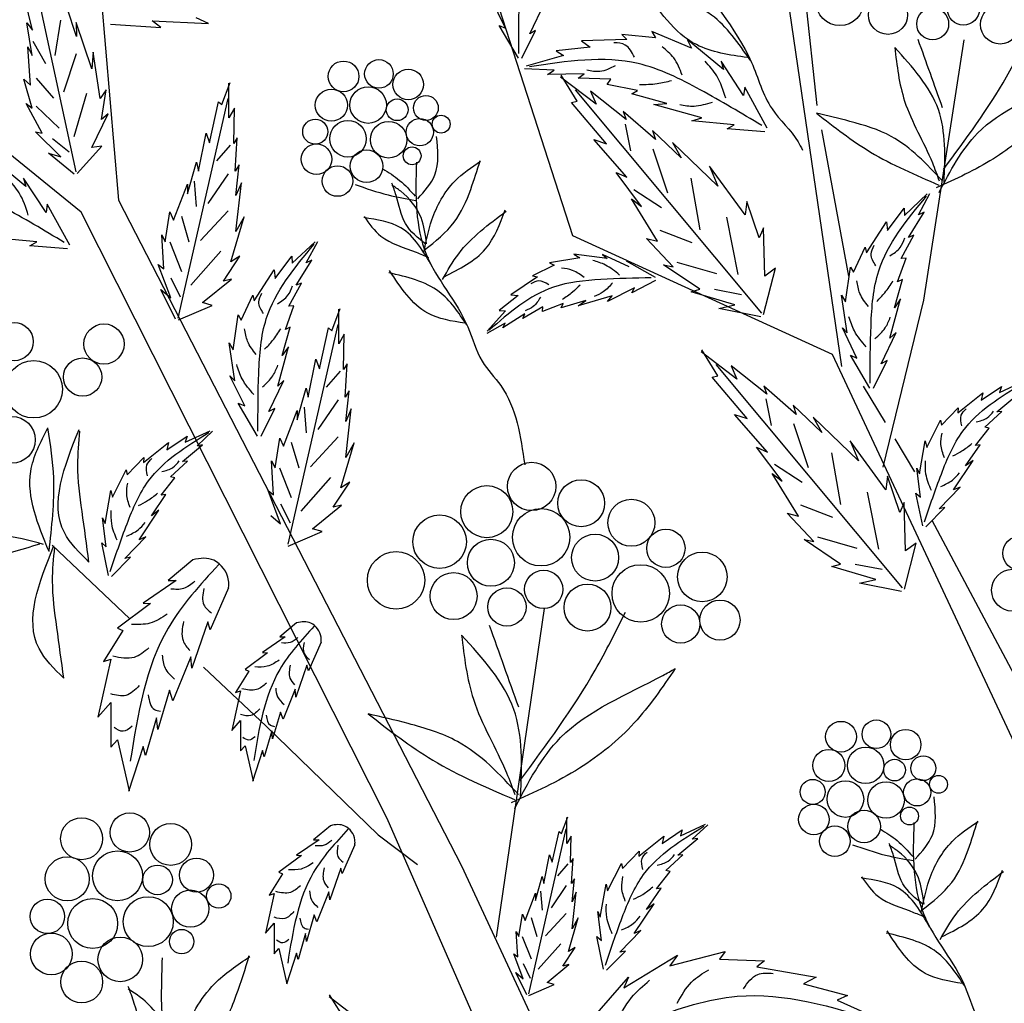
# Model space of a CAD drawing. Units: millimetres. Extents: x 48 to 135.8, y 50 to 144.8.
# Drawn here: x 108.7 to 119.8, y 109 to 120.1 of the extents above; entities that cross this region are included whole.
import ezdxf

# ---------------------------------------------------------------- set-up
doc = ezdxf.new("R2010")
doc.units = ezdxf.units.MM
doc.layers.add('Z_Pflanzebene', color=7, linetype='Continuous')
doc.layers.add('Z_Pflanzen', color=7, linetype='Continuous')

# ---------------------------------------------------------------- blocks, each defined once
blk = doc.blocks.new('Z_Gehölz_')
at = {"layer": 'Z_Pflanzebene', "lineweight": 30}
for p, q in [((-3.481, 27.023), (-5.505, 40.863)), ((-12.52, 38.746), (-11.679, 28.909)), ((-6.529, 28.505), (-8.913, 35.89)), ((-12.1, 28.774), (-16.993, 32.74)), ((-3.76, 29.983), (-3.954, 31.781)), ((-2.096, 30.724), (-2.553, 27.775)), ((-3.4, 28.046), (-3.705, 29.706)), ((-11.679, 28.909), (-7.79, 21.364)), ((-8.631, 21.902), (-12.1, 28.774)), ((-3.586, 27.158), (-6.529, 28.505)), ((-2.553, 27.775), (-3.014, 25.882)), ((-0.834, 21.278), (-3.586, 27.158)), ((-2.985, 26.387), (-3.234, 26.801)), ((-2.654, 25.829), (-2.875, 26.205)), ((-1.526, 23.531), (-2.455, 25.277)), ((-12.43, 24.997), (-11.548, 24.164)), ((-6.852, 24.281), (-7.398, 20.557)), ((-10.714, 23.617), (-10.005, 22.946)), ((-10.005, 22.946), (-8.736, 21.716)), ((-5.025, 13.656), (-8.631, 21.902)), ((-8.736, 21.716), (-8.288, 21.38)), ((-7.79, 21.364), (-5.42, 16.274))]:
    blk.add_line(p, q, dxfattribs=at)
at = {"layer": 'Z_Pflanzebene', "color": 74, "lineweight": 30, "true_color": 0x44a009}
for p, q in [((-12.157, 29.228), (-12.696, 31.724)), ((-12.653, 30.835), (-12.757, 31.262)), ((-7.291, 30.857), (-7.457, 31.2)), ((-7.016, 30.793), (-6.847, 31.147)), ((-12.153, 30.765), (-12.263, 31.094)), ((-12.717, 30.917), (-12.653, 30.835)), ((-12.657, 30.547), (-12.717, 30.917)), ((-12.335, 30.95), (-12.4, 30.548)), ((-12.156, 30.92), (-12.153, 30.765)), ((-11.98, 30.395), (-12.156, 30.92)), ((-11.296, 30.942), (-10.657, 30.91)), ((-11.199, 30.867), (-11.296, 30.942)), ((-10.657, 30.91), (-10.798, 30.975)), ((-11.769, 30.903), (-11.199, 30.867)), ((-7.364, 30.888), (-7.291, 30.857)), ((-7.145, 30.516), (-7.364, 30.888)), ((-7.105, 30.516), (-6.95, 30.83)), ((-6.95, 30.83), (-7.016, 30.793)), ((-5.182, 30.631), (-5.632, 30.82)), ((-5.632, 30.82), (-5.593, 30.748)), ((-12.649, 30.711), (-12.505, 30.459)), ((-5.917, 30.73), (-6.429, 30.714)), ((-6.429, 30.714), (-6.333, 30.642)), ((-5.974, 30.787), (-5.917, 30.73)), ((-5.593, 30.748), (-5.974, 30.787)), ((-4.822, 30.39), (-5.233, 30.729)), ((-5.233, 30.729), (-5.182, 30.631)), ((-12.704, 30.647), (-12.657, 30.547)), ((-12.674, 30.211), (-12.704, 30.647)), ((-11.965, 30.585), (-11.98, 30.395)), ((-11.884, 30.059), (-11.965, 30.585)), ((-6.333, 30.642), (-6.718, 30.599)), ((-6.718, 30.599), (-6.635, 30.546)), ((-12.157, 30.568), (-12.299, 30.131)), ((-6.635, 30.546), (-7.056, 30.426)), ((-4.593, 30.093), (-4.849, 30.484)), ((-4.849, 30.484), (-4.822, 30.39)), ((-6.741, 30.381), (-7.076, 30.396)), ((-6.814, 30.334), (-6.741, 30.381)), ((-12.656, 29.95), (-12.749, 30.279)), ((-12.749, 30.279), (-12.674, 30.211)), ((-12.612, 30.29), (-12.414, 30.064)), ((-10.505, 29.991), (-10.411, 30.242)), ((-6.401, 30.339), (-6.814, 30.334)), ((-6.265, 29.995), (-6.667, 30.302)), ((-6.479, 30.031), (-6.662, 30.324)), ((-6.466, 30.291), (-6.401, 30.339)), ((-6.097, 30.279), (-6.466, 30.291)), ((-6.139, 30.219), (-6.097, 30.279)), ((-11.818, 30.159), (-11.884, 30.059)), ((-11.87, 29.824), (-11.818, 30.159)), ((-10.426, 29.842), (-10.426, 30.234)), ((-4.388, 27.627), (-6.498, 30.159)), ((-6.328, 30.145), (-6.265, 29.995)), ((-5.924, 29.824), (-6.328, 30.145)), ((-5.795, 30.153), (-6.139, 30.219)), ((-5.858, 30.112), (-5.795, 30.153)), ((-4.579, 30.19), (-4.593, 30.093)), ((-4.325, 29.725), (-4.579, 30.19)), ((-12.041, 30.118), (-12.183, 29.627)), ((-11.001, 27.572), (-10.435, 30.062)), ((-10.646, 29.559), (-10.544, 30.022)), ((-10.544, 30.022), (-10.505, 29.991)), ((-6.542, 30.015), (-6.479, 30.031)), ((-5.462, 30.005), (-5.858, 30.112)), ((-12.725, 30.005), (-12.656, 29.95)), ((-12.541, 29.667), (-12.725, 30.005)), ((-12.61, 29.972), (-12.348, 29.723)), ((-10.363, 29.952), (-10.426, 29.842)), ((-10.371, 29.552), (-10.363, 29.952)), ((-6.147, 29.548), (-6.542, 30.015)), ((-5.958, 29.913), (-5.924, 29.824)), ((-5.59, 29.594), (-5.958, 29.913)), ((-5.612, 29.994), (-5.462, 30.005)), ((-5.066, 29.841), (-5.612, 29.994)), ((-11.981, 29.504), (-11.794, 29.885)), ((-11.794, 29.885), (-11.87, 29.824)), ((-5.178, 29.808), (-5.066, 29.841)), ((-4.699, 29.763), (-5.178, 29.808)), ((-12.618, 29.683), (-12.541, 29.667)), ((-12.331, 29.401), (-12.618, 29.683)), ((-5.936, 29.769), (-5.874, 29.467)), ((-5.302, 29.387), (-5.626, 29.698)), ((-5.626, 29.698), (-5.59, 29.594)), ((-4.779, 29.717), (-4.699, 29.763)), ((-4.351, 29.682), (-4.779, 29.717)), ((-12.426, 29.607), (-12.237, 29.456)), ((-10.772, 29.238), (-10.685, 29.669)), ((-10.685, 29.669), (-10.646, 29.559)), ((-10.332, 29.614), (-10.371, 29.552)), ((-10.356, 29.238), (-10.332, 29.614)), ((-6.291, 29.594), (-6.147, 29.548)), ((-5.916, 29.168), (-6.291, 29.594)), ((-12.147, 29.21), (-11.868, 29.522)), ((-11.868, 29.522), (-11.981, 29.504)), ((-10.411, 29.533), (-10.568, 29.353)), ((-5.622, 29.489), (-5.456, 28.991)), ((-5.398, 29.562), (-5.302, 29.387)), ((-4.884, 29.067), (-5.398, 29.562)), ((-12.726, 29.063), (-13.138, 29.403)), ((-12.47, 29.44), (-12.331, 29.401)), ((-12.178, 29.204), (-12.47, 29.44)), ((-10.897, 28.979), (-10.795, 29.34)), ((-10.795, 29.34), (-10.772, 29.238)), ((-10.309, 29.308), (-10.356, 29.238)), ((-10.348, 28.963), (-10.309, 29.308)), ((-4.574, 28.741), (-4.979, 29.293)), ((-4.979, 29.293), (-4.884, 29.067)), ((-12.498, 28.767), (-12.754, 29.158)), ((-12.754, 29.158), (-12.726, 29.063)), ((-10.435, 29.208), (-10.664, 28.871)), ((-6.039, 29.223), (-5.916, 29.168)), ((-5.749, 28.836), (-6.039, 29.223)), ((-5.19, 29.159), (-5.09, 28.574)), ((-11.054, 28.681), (-10.897, 29.089)), ((-10.897, 29.089), (-10.897, 28.979)), ((-10.82, 29.124), (-10.796, 28.835)), ((-10.285, 29.105), (-10.348, 28.963)), ((-10.348, 28.555), (-10.285, 29.105)), ((-5.837, 29.028), (-5.522, 28.827)), ((-5.862, 28.922), (-5.749, 28.836)), ((-5.567, 28.442), (-5.862, 28.922)), ((-2.771, 28.736), (-2.511, 28.98)), ((-2.61, 28.741), (-2.481, 28.982)), ((-12.484, 28.863), (-12.498, 28.767)), ((-12.23, 28.399), (-12.484, 28.863)), ((-4.558, 28.895), (-4.574, 28.741)), ((-4.416, 28.48), (-4.558, 28.895)), ((-2.964, 28.565), (-2.773, 28.816)), ((-2.773, 28.816), (-2.771, 28.736)), ((-11.148, 28.438), (-11.094, 28.775)), ((-11.094, 28.775), (-11.054, 28.681)), ((-10.965, 28.727), (-10.881, 28.438)), ((-10.435, 28.787), (-10.748, 28.45)), ((-10.403, 28.21), (-10.254, 28.72)), ((-10.254, 28.72), (-10.348, 28.555)), ((-4.787, 28.715), (-4.657, 28.067)), ((-2.724, 28.486), (-2.547, 28.772)), ((-2.547, 28.772), (-2.61, 28.741)), ((-5.544, 28.569), (-5.181, 28.429)), ((-4.366, 28.595), (-4.416, 28.48)), ((-4.351, 28.048), (-4.366, 28.595)), ((-3.199, 28.311), (-2.974, 28.662)), ((-2.974, 28.662), (-2.964, 28.565)), ((-12.603, 28.436), (-13.083, 28.481)), ((-11.188, 28.516), (-11.148, 28.438)), ((-11.164, 28.132), (-11.188, 28.516)), ((-5.391, 28.154), (-5.694, 28.475)), ((-5.694, 28.475), (-5.567, 28.442)), ((-2.809, 28.248), (-2.663, 28.511)), ((-2.663, 28.511), (-2.724, 28.486)), ((-12.684, 28.391), (-12.603, 28.436)), ((-12.256, 28.356), (-12.684, 28.391)), ((-11.097, 28.438), (-10.965, 28.101)), ((-9.71, 28.193), (-9.45, 28.437)), ((-9.55, 28.198), (-9.42, 28.44)), ((-3.348, 28.092), (-3.216, 28.375)), ((-3.216, 28.375), (-3.199, 28.311)), ((-10.519, 28.33), (-10.857, 27.945)), ((-10.489, 27.991), (-10.301, 28.273)), ((-10.301, 28.273), (-10.403, 28.21)), ((-9.903, 28.022), (-9.712, 28.274)), ((-9.712, 28.274), (-9.71, 28.193)), ((-6.449, 28.256), (-6.792, 28.2)), ((-6.141, 28.247), (-6.517, 28.296)), ((-6.517, 28.296), (-6.449, 28.256)), ((-5.891, 28.154), (-6.193, 28.293)), ((-6.193, 28.293), (-6.141, 28.247)), ((-2.847, 27.984), (-2.749, 28.252)), ((-2.749, 28.252), (-2.809, 28.248)), ((-11.086, 27.802), (-11.227, 28.179)), ((-11.227, 28.179), (-11.164, 28.132)), ((-9.663, 27.944), (-9.486, 28.23)), ((-9.486, 28.23), (-9.55, 28.198)), ((-6.741, 28.172), (-6.986, 28.051)), ((-6.792, 28.2), (-6.741, 28.172)), ((-5.591, 28.033), (-5.919, 28.218)), ((-5.502, 28.176), (-5.391, 28.154)), ((-5.09, 27.899), (-5.502, 28.176)), ((-5.351, 28.207), (-4.902, 28.079)), ((-4.366, 27.613), (-4.233, 28.136)), ((-4.233, 28.136), (-4.351, 28.048)), ((-3.438, 27.756), (-3.382, 28.149)), ((-3.382, 28.149), (-3.348, 28.092)), ((-11.085, 28.029), (-10.977, 27.812)), ((-10.725, 27.748), (-10.395, 28.014)), ((-10.395, 28.014), (-10.489, 27.991)), ((-10.139, 27.768), (-9.913, 28.12)), ((-9.913, 28.12), (-9.903, 28.022)), ((-6.929, 28.038), (-7.232, 27.834)), ((-6.986, 28.051), (-6.929, 28.038)), ((-2.883, 27.69), (-2.792, 28.011)), ((-2.792, 28.011), (-2.847, 27.984)), ((-9.748, 27.706), (-9.602, 27.969)), ((-9.602, 27.969), (-9.663, 27.944)), ((-5.83, 27.915), (-6.136, 27.761)), ((-5.59, 27.998), (-5.861, 27.857)), ((-5.861, 27.857), (-5.83, 27.915)), ((-5.187, 27.871), (-5.09, 27.899)), ((-4.922, 27.899), (-4.615, 27.84)), ((-11.196, 27.897), (-11.086, 27.802)), ((-11.031, 27.559), (-11.196, 27.897)), ((-10.287, 27.549), (-10.155, 27.832)), ((-10.155, 27.832), (-10.139, 27.768)), ((-7.147, 27.828), (-7.363, 27.657)), ((-7.232, 27.834), (-7.147, 27.828)), ((-6.081, 27.823), (-6.468, 27.71)), ((-6.136, 27.761), (-6.081, 27.823)), ((-4.691, 27.721), (-5.187, 27.871)), ((-3.42, 27.403), (-3.485, 27.833)), ((-3.485, 27.833), (-3.438, 27.756)), ((-2.934, 27.344), (-2.813, 27.79)), ((-2.813, 27.79), (-2.883, 27.69)), ((-10.999, 27.551), (-10.615, 27.716)), ((-10.615, 27.716), (-10.725, 27.748)), ((-9.786, 27.441), (-9.689, 27.71)), ((-9.689, 27.71), (-9.748, 27.706)), ((-9.259, 27.428), (-9.165, 27.679)), ((-6.868, 27.698), (-7.095, 27.566)), ((-6.638, 27.736), (-6.871, 27.646)), ((-6.871, 27.646), (-6.868, 27.698)), ((-6.382, 27.773), (-6.661, 27.688)), ((-6.661, 27.688), (-6.638, 27.736)), ((-6.468, 27.71), (-6.382, 27.773)), ((-4.873, 27.682), (-4.691, 27.721)), ((-4.398, 27.587), (-4.873, 27.682)), ((-10.377, 27.213), (-10.321, 27.607)), ((-10.321, 27.607), (-10.287, 27.549)), ((-9.181, 27.279), (-9.181, 27.672)), ((-7.293, 27.656), (-7.501, 27.425)), ((-7.363, 27.657), (-7.293, 27.656)), ((-7.074, 27.619), (-7.321, 27.46)), ((-7.095, 27.566), (-7.074, 27.619)), ((-9.823, 27.147), (-9.732, 27.469)), ((-9.732, 27.469), (-9.786, 27.441)), ((-9.755, 25.009), (-9.189, 27.5)), ((-9.4, 26.997), (-9.298, 27.46)), ((-9.298, 27.46), (-9.259, 27.428)), ((-7.295, 27.516), (-7.503, 27.399)), ((-7.321, 27.46), (-7.295, 27.516)), ((-3.308, 27.119), (-3.474, 27.462)), ((-3.474, 27.462), (-3.42, 27.403)), ((-9.118, 27.389), (-9.181, 27.279)), ((-9.126, 26.989), (-9.118, 27.389)), ((-3.033, 27.055), (-2.864, 27.409)), ((-2.864, 27.409), (-2.934, 27.344)), ((-10.359, 26.86), (-10.424, 27.29)), ((-10.424, 27.29), (-10.377, 27.213)), ((-9.873, 26.802), (-9.752, 27.247)), ((-9.752, 27.247), (-9.823, 27.147)), ((-4.671, 26.881), (-5.073, 27.189)), ((-4.885, 26.918), (-5.068, 27.211)), ((-3.382, 27.15), (-3.308, 27.119)), ((-3.163, 26.778), (-3.382, 27.15)), ((-9.526, 26.675), (-9.44, 27.107)), ((-9.44, 27.107), (-9.4, 26.997)), ((-9.086, 27.052), (-9.126, 26.989)), ((-9.11, 26.675), (-9.086, 27.052)), ((-2.794, 24.514), (-4.904, 27.045)), ((-4.734, 27.032), (-4.671, 26.881)), ((-4.33, 26.71), (-4.734, 27.032)), ((-3.122, 26.778), (-2.967, 27.092)), ((-2.967, 27.092), (-3.033, 27.055)), ((-10.247, 26.576), (-10.414, 26.919)), ((-10.414, 26.919), (-10.359, 26.86)), ((-9.165, 26.971), (-9.322, 26.79)), ((-4.948, 26.902), (-4.885, 26.918)), ((-4.553, 26.435), (-4.948, 26.902)), ((-9.972, 26.512), (-9.803, 26.866)), ((-9.803, 26.866), (-9.873, 26.802)), ((-4.364, 26.8), (-4.33, 26.71)), ((-3.996, 26.481), (-4.364, 26.8)), ((-1.899, 26.642), (-1.671, 26.797)), ((-1.692, 26.73), (-1.408, 26.86)), ((-1.671, 26.797), (-1.692, 26.73)), ((-9.652, 26.417), (-9.55, 26.777)), ((-9.55, 26.777), (-9.526, 26.675)), ((-9.063, 26.746), (-9.11, 26.675)), ((-9.102, 26.401), (-9.063, 26.746)), ((-2.165, 26.498), (-1.88, 26.726)), ((-1.88, 26.726), (-1.899, 26.642)), ((-1.722, 26.51), (-1.496, 26.698)), ((-10.321, 26.607), (-10.247, 26.576)), ((-10.102, 26.235), (-10.321, 26.607)), ((-9.575, 26.561), (-9.551, 26.273)), ((-9.189, 26.646), (-9.418, 26.309)), ((-4.342, 26.655), (-4.28, 26.353)), ((-4.031, 26.584), (-3.996, 26.481)), ((-3.708, 26.274), (-4.031, 26.584)), ((-10.062, 26.235), (-9.906, 26.549)), ((-9.906, 26.549), (-9.972, 26.512)), ((-9.809, 26.119), (-9.652, 26.526)), ((-9.652, 26.526), (-9.652, 26.417)), ((-9.039, 26.542), (-9.102, 26.401)), ((-9.102, 25.993), (-9.039, 26.542)), ((-4.697, 26.481), (-4.553, 26.435)), ((-4.322, 26.054), (-4.697, 26.481)), ((-3.804, 26.449), (-3.708, 26.274)), ((-3.29, 25.954), (-3.804, 26.449)), ((-2.349, 26.358), (-2.161, 26.555)), ((-2.161, 26.555), (-2.165, 26.498)), ((-1.859, 26.337), (-1.665, 26.514)), ((-1.665, 26.514), (-1.722, 26.51)), ((-4.028, 26.376), (-3.862, 25.877)), ((-2.517, 26.105), (-2.361, 26.415)), ((-2.361, 26.415), (-2.349, 26.358)), ((-1.809, 26.324), (-1.859, 26.337)), ((-11.128, 26.079), (-10.9, 26.234)), ((-10.92, 26.167), (-10.637, 26.296)), ((-10.9, 26.234), (-10.92, 26.167)), ((-10.786, 26.126), (-10.612, 26.289)), ((-9.189, 26.225), (-9.503, 25.888)), ((-1.964, 26.129), (-1.809, 26.324)), ((-11.394, 25.934), (-11.109, 26.162)), ((-11.109, 26.162), (-11.128, 26.079)), ((-10.951, 25.947), (-10.725, 26.134)), ((-10.725, 26.134), (-10.786, 26.126)), ((-9.903, 25.875), (-9.848, 26.213)), ((-9.848, 26.213), (-9.809, 26.119)), ((-9.719, 26.164), (-9.635, 25.876)), ((-9.157, 25.648), (-9.008, 26.158)), ((-9.008, 26.158), (-9.102, 25.993)), ((-2.98, 25.627), (-3.385, 26.18)), ((-3.385, 26.18), (-3.29, 25.954)), ((-2.6, 25.808), (-2.535, 26.182)), ((-2.535, 26.182), (-2.517, 26.105)), ((-2.077, 25.896), (-1.912, 26.137)), ((-1.912, 26.137), (-1.964, 26.129)), ((-4.445, 26.11), (-4.322, 26.054)), ((-4.155, 25.723), (-4.445, 26.11)), ((-3.596, 26.046), (-3.496, 25.461)), ((-11.578, 25.795), (-11.389, 25.992)), ((-11.389, 25.992), (-11.394, 25.934)), ((-11.088, 25.774), (-10.894, 25.951)), ((-10.894, 25.951), (-10.951, 25.947)), ((-9.942, 25.954), (-9.903, 25.875)), ((-9.919, 25.569), (-9.942, 25.954)), ((-4.243, 25.915), (-3.928, 25.713)), ((-2.215, 25.624), (-1.99, 25.959)), ((-1.99, 25.959), (-2.077, 25.896)), ((-11.746, 25.541), (-11.59, 25.851)), ((-11.59, 25.851), (-11.578, 25.795)), ((-9.852, 25.876), (-9.719, 25.539)), ((-4.268, 25.809), (-4.155, 25.723)), ((-3.972, 25.328), (-4.268, 25.809)), ((-2.964, 25.781), (-2.98, 25.627)), ((-2.822, 25.367), (-2.964, 25.781)), ((-2.587, 25.542), (-2.629, 25.872)), ((-2.629, 25.872), (-2.6, 25.808)), ((-11.193, 25.565), (-11.038, 25.76)), ((-11.038, 25.76), (-11.088, 25.774)), ((-9.274, 25.767), (-9.611, 25.382)), ((-9.243, 25.428), (-9.055, 25.711)), ((-9.055, 25.711), (-9.157, 25.648)), ((-11.829, 25.244), (-11.763, 25.618)), ((-11.763, 25.618), (-11.746, 25.541)), ((-11.305, 25.332), (-11.14, 25.573)), ((-11.14, 25.573), (-11.193, 25.565)), ((-9.981, 25.617), (-9.919, 25.569)), ((-9.84, 25.24), (-9.981, 25.617)), ((-3.193, 25.601), (-3.063, 24.954)), ((-2.64, 25.588), (-2.587, 25.542)), ((-2.562, 25.219), (-2.64, 25.588)), ((-2.378, 25.412), (-2.139, 25.657)), ((-2.139, 25.657), (-2.215, 25.624)), ((-9.84, 25.467), (-9.731, 25.25)), ((-9.479, 25.185), (-9.149, 25.452)), ((-9.149, 25.452), (-9.243, 25.428)), ((-3.949, 25.456), (-3.587, 25.316)), ((-2.772, 25.482), (-2.822, 25.367)), ((-2.757, 24.935), (-2.772, 25.482)), ((-11.444, 25.06), (-11.219, 25.395)), ((-11.219, 25.395), (-11.305, 25.332)), ((-9.95, 25.334), (-9.84, 25.24)), ((-3.797, 25.041), (-4.1, 25.362)), ((-4.1, 25.362), (-3.972, 25.328)), ((-2.529, 25.208), (-2.313, 25.424)), ((-2.313, 25.424), (-2.378, 25.412)), ((-11.816, 24.978), (-11.858, 25.308)), ((-11.858, 25.308), (-11.829, 25.244)), ((-9.754, 24.989), (-9.369, 25.154)), ((-9.369, 25.154), (-9.479, 25.185)), ((-11.868, 25.024), (-11.816, 24.978)), ((-11.791, 24.655), (-11.868, 25.024)), ((-11.606, 24.848), (-11.368, 25.094)), ((-11.368, 25.094), (-11.444, 25.06)), ((-3.908, 25.062), (-3.797, 25.041)), ((-3.496, 24.785), (-3.908, 25.062)), ((-3.757, 25.094), (-3.308, 24.966)), ((-2.771, 24.5), (-2.639, 25.023)), ((-2.639, 25.023), (-2.757, 24.935)), ((-11.757, 24.644), (-11.542, 24.861)), ((-11.542, 24.861), (-11.606, 24.848)), ((-10.835, 24.833), (-11.115, 24.599)), ((-3.593, 24.758), (-3.496, 24.785)), ((-3.328, 24.785), (-3.021, 24.727)), ((-3.096, 24.608), (-3.593, 24.758)), ((-11.025, 24.599), (-11.399, 24.343)), ((-11.115, 24.599), (-11.025, 24.599)), ((-3.279, 24.569), (-3.096, 24.608)), ((-2.804, 24.474), (-3.279, 24.569)), ((-10.43, 24.516), (-10.638, 24.039)), ((-11.316, 24.336), (-11.69, 24.059)), ((-11.399, 24.343), (-11.316, 24.336)), ((-10.665, 24.129), (-10.845, 23.603)), ((-10.638, 24.039), (-10.665, 24.129)), ((-9.659, 24.118), (-9.85, 23.958)), ((-11.627, 24.032), (-11.849, 23.679)), ((-11.69, 24.059), (-11.627, 24.032)), ((-9.789, 23.958), (-10.044, 23.783)), ((-9.85, 23.958), (-9.789, 23.958)), ((-9.382, 23.901), (-9.524, 23.575)), ((-9.988, 23.778), (-10.243, 23.589)), ((-10.044, 23.783), (-9.988, 23.778)), ((-11.766, 23.707), (-11.911, 23.05)), ((-11.849, 23.679), (-11.766, 23.707)), ((-10.859, 23.734), (-11.06, 23.236)), ((-10.845, 23.603), (-10.859, 23.734)), ((-10.2, 23.57), (-10.352, 23.329)), ((-10.243, 23.589), (-10.2, 23.57)), ((-9.543, 23.637), (-9.666, 23.277)), ((-9.524, 23.575), (-9.543, 23.637)), ((-11.101, 23.354), (-11.233, 22.911)), ((-11.06, 23.236), (-11.101, 23.354)), ((-10.295, 23.348), (-10.394, 22.899)), ((-10.352, 23.329), (-10.295, 23.348)), ((-9.675, 23.367), (-9.813, 23.027)), ((-9.666, 23.277), (-9.675, 23.367)), ((-11.911, 23.05), (-11.766, 23.216)), ((-11.766, 23.216), (-11.766, 22.711)), ((-9.841, 23.107), (-9.931, 22.805)), ((-9.813, 23.027), (-9.841, 23.107)), ((-11.247, 23.043), (-11.371, 22.614)), ((-11.233, 22.911), (-11.247, 23.043)), ((-10.394, 22.899), (-10.295, 23.013)), ((-10.295, 23.013), (-10.295, 22.668)), ((-9.94, 22.894), (-10.025, 22.601)), ((-9.931, 22.805), (-9.94, 22.894)), ((-11.766, 22.711), (-11.69, 22.794)), ((-11.69, 22.794), (-11.558, 22.213)), ((-11.399, 22.717), (-11.565, 22.206)), ((-11.371, 22.614), (-11.399, 22.717)), ((-10.295, 22.668), (-10.243, 22.724)), ((-10.243, 22.724), (-10.153, 22.327)), ((-10.044, 22.672), (-10.158, 22.322)), ((-10.025, 22.601), (-10.044, 22.672)), ((-6.655, 21.731), (-6.584, 21.92)), ((-6.596, 21.619), (-6.596, 21.914)), ((-9.275, 21.819), (-9.467, 21.659)), ((-7.028, 19.912), (-6.603, 21.785)), ((-5.516, 21.617), (-5.288, 21.772)), ((-5.309, 21.705), (-5.025, 21.835)), ((-5.288, 21.772), (-5.309, 21.705)), ((-5.175, 21.665), (-5, 21.828)), ((-9.405, 21.659), (-9.661, 21.484)), ((-9.467, 21.659), (-9.405, 21.659)), ((-6.762, 21.407), (-6.685, 21.755)), ((-6.685, 21.755), (-6.655, 21.731)), ((-6.549, 21.702), (-6.596, 21.619)), ((-6.555, 21.401), (-6.549, 21.702)), ((-5.782, 21.473), (-5.497, 21.701)), ((-5.497, 21.701), (-5.516, 21.617)), ((-5.339, 21.485), (-5.113, 21.673)), ((-5.113, 21.673), (-5.175, 21.665)), ((-8.999, 21.603), (-9.141, 21.276)), ((-9.604, 21.48), (-9.86, 21.291)), ((-9.661, 21.484), (-9.604, 21.48)), ((-6.856, 21.165), (-6.791, 21.489)), ((-6.791, 21.489), (-6.762, 21.407)), ((-6.525, 21.448), (-6.555, 21.401)), ((-6.543, 21.165), (-6.525, 21.448)), ((-5.966, 21.333), (-5.778, 21.53)), ((-5.778, 21.53), (-5.782, 21.473)), ((-5.476, 21.312), (-5.282, 21.489)), ((-5.282, 21.489), (-5.339, 21.485)), ((-9.159, 21.338), (-9.282, 20.979)), ((-9.141, 21.276), (-9.159, 21.338)), ((-6.585, 21.387), (-6.702, 21.251)), ((-6.134, 21.08), (-5.978, 21.39)), ((-5.978, 21.39), (-5.966, 21.333)), ((-9.817, 21.272), (-9.968, 21.031)), ((-9.86, 21.291), (-9.817, 21.272)), ((-6.95, 20.97), (-6.874, 21.242)), ((-6.874, 21.242), (-6.856, 21.165)), ((-6.508, 21.218), (-6.543, 21.165)), ((-6.537, 20.958), (-6.508, 21.218)), ((-5.581, 21.104), (-5.426, 21.299)), ((-5.426, 21.299), (-5.476, 21.312)), ((-6.603, 21.142), (-6.775, 20.889)), ((-6.218, 20.783), (-6.152, 21.157)), ((-6.152, 21.157), (-6.134, 21.08)), ((-5.694, 20.871), (-5.529, 21.111)), ((-5.529, 21.111), (-5.581, 21.104)), ((-9.912, 21.05), (-10.011, 20.6)), ((-9.968, 21.031), (-9.912, 21.05)), ((-9.292, 21.068), (-9.429, 20.728)), ((-9.282, 20.979), (-9.292, 21.068)), ((-7.069, 20.746), (-6.95, 21.053)), ((-6.95, 21.053), (-6.95, 20.97)), ((-6.893, 21.079), (-6.875, 20.862)), ((-6.537, 20.652), (-6.49, 21.065)), ((-6.49, 21.065), (-6.537, 20.958)), ((-5.832, 20.599), (-5.607, 20.934)), ((-5.607, 20.934), (-5.694, 20.871)), ((-9.458, 20.808), (-9.547, 20.506)), ((-9.429, 20.728), (-9.458, 20.808)), ((-7.139, 20.563), (-7.098, 20.817)), ((-7.098, 20.817), (-7.069, 20.746)), ((-7.001, 20.78), (-6.938, 20.563)), ((-6.603, 20.826), (-6.838, 20.572)), ((-6.579, 20.392), (-6.466, 20.775)), ((-6.466, 20.775), (-6.537, 20.652)), ((-6.204, 20.517), (-6.246, 20.847)), ((-6.246, 20.847), (-6.218, 20.783)), ((-10.011, 20.6), (-9.912, 20.714)), ((-9.912, 20.714), (-9.912, 20.369)), ((-9.557, 20.596), (-9.642, 20.303)), ((-9.547, 20.506), (-9.557, 20.596)), ((-7.151, 20.333), (-7.169, 20.622)), ((-7.169, 20.622), (-7.139, 20.563)), ((-7.101, 20.563), (-7.001, 20.31)), ((-6.257, 20.563), (-6.204, 20.517)), ((-6.179, 20.194), (-6.257, 20.563)), ((-5.995, 20.387), (-5.756, 20.632)), ((-5.756, 20.632), (-5.832, 20.599)), ((-9.912, 20.369), (-9.86, 20.426)), ((-9.86, 20.426), (-9.77, 20.028)), ((-6.666, 20.482), (-6.92, 20.192)), ((-6.643, 20.227), (-6.502, 20.439)), ((-6.502, 20.439), (-6.579, 20.392)), ((-9.661, 20.374), (-9.774, 20.024)), ((-9.642, 20.303), (-9.661, 20.374)), ((-7.092, 20.085), (-7.198, 20.368)), ((-7.198, 20.368), (-7.151, 20.333)), ((-6.146, 20.183), (-5.93, 20.399)), ((-5.93, 20.399), (-5.995, 20.387)), ((-5.95, 19.983), (-5.343, 20.351)), ((-5.43, 20.232), (-4.801, 20.394)), ((-5.343, 20.351), (-5.43, 20.232)), ((-4.801, 20.394), (-4.866, 20.308)), ((-7.092, 20.256), (-7.01, 20.093)), ((-6.821, 20.044), (-6.573, 20.245)), ((-6.573, 20.245), (-6.643, 20.227)), ((-4.866, 20.308), (-4.357, 20.286)), ((-4.357, 20.286), (-4.444, 20.221)), ((-4.444, 20.221), (-3.772, 20.102)), ((-7.051, 19.902), (-7.175, 20.156)), ((-7.175, 20.156), (-7.092, 20.085)), ((-6.307, 19.636), (-5.896, 20.102)), ((-5.896, 20.102), (-5.95, 19.983)), ((-3.772, 20.102), (-3.913, 20.026)), ((-7.027, 19.896), (-6.738, 20.02)), ((-6.738, 20.02), (-6.821, 20.044)), ((-3.913, 20.026), (-3.414, 19.896)), ((-8.888, 19.571), (-9.29, 19.878)), ((-9.102, 19.607), (-9.286, 19.901)), ((-3.414, 19.896), (-3.534, 19.842)), ((-3.534, 19.842), (-3.003, 19.604))]:
    blk.add_line(p, q, dxfattribs=at)
for centre, radius in [((-3.502, 31.159), 0.272), ((-2.102, 31.073), 0.181), ((-2.956, 31.009), 0.222), ((-2.45, 30.906), 0.181), ((-1.686, 30.9), 0.222), ((-9.127, 30.311), 0.174), ((-8.726, 30.339), 0.162), ((-8.394, 30.22), 0.173), ((-9.265, 29.985), 0.182), ((-8.848, 29.986), 0.207), ((-8.519, 29.933), 0.123), ((-8.194, 29.954), 0.141), ((-9.448, 29.684), 0.142), ((-9.077, 29.604), 0.207), ((-8.616, 29.593), 0.207), ((-8.263, 29.679), 0.154), ((-8.021, 29.77), 0.101), ((-9.433, 29.372), 0.173), ((-8.866, 29.293), 0.185), ((-8.35, 29.411), 0.101), ((-9.196, 29.125), 0.173), ((-12.861, 27.305), 0.217), ((-11.842, 27.278), 0.228), ((-12.084, 26.903), 0.217), ((-12.638, 26.765), 0.325), ((-12.887, 26.192), 0.266), ((-6.995, 25.664), 0.274), ((-7.503, 25.378), 0.295), ((-6.434, 25.474), 0.266), ((-5.865, 25.253), 0.266), ((-8.038, 25.038), 0.303), ((-6.888, 25.088), 0.325), ((-6.276, 24.857), 0.266), ((-5.474, 24.963), 0.217), ((-7.457, 24.799), 0.266), ((-1.459, 24.907), 0.195), ((-8.532, 24.6), 0.325), ((-5.061, 24.639), 0.281), ((-5.759, 24.452), 0.325), ((-7.879, 24.421), 0.266), ((-6.859, 24.497), 0.217), ((-1.545, 24.488), 0.237), ((-6.362, 24.291), 0.266), ((-7.275, 24.298), 0.217), ((-4.861, 24.149), 0.228), ((-5.305, 24.105), 0.217), ((-3.489, 22.828), 0.174), ((-3.088, 22.856), 0.162), ((-2.756, 22.738), 0.173), ((-3.627, 22.502), 0.182), ((-3.21, 22.503), 0.207), ((-2.882, 22.45), 0.123), ((-2.557, 22.471), 0.141), ((-3.81, 22.202), 0.142), ((-3.439, 22.121), 0.207), ((-2.625, 22.197), 0.154), ((-2.384, 22.288), 0.101), ((-2.978, 22.11), 0.207), ((-3.796, 21.89), 0.173), ((-3.228, 21.811), 0.185), ((-2.713, 21.929), 0.101), ((-12.095, 21.672), 0.238), ((-11.549, 21.743), 0.222), ((-11.086, 21.607), 0.237), ((-3.558, 21.643), 0.173), ((-12.258, 21.216), 0.25), ((-11.688, 21.251), 0.283), ((-10.793, 21.26), 0.193), ((-11.235, 21.205), 0.168), ((-10.864, 20.88), 0.211), ((-10.541, 21.023), 0.138), ((-12.483, 20.791), 0.195), ((-11.97, 20.711), 0.283), ((-11.34, 20.732), 0.283), ((-10.962, 20.506), 0.138), ((-12.438, 20.366), 0.237), ((-11.657, 20.304), 0.253), ((-12.094, 20.048), 0.237)]:
    blk.add_circle(centre, radius, dxfattribs=at)
for points in [[(-5.349, 33.007), (-5.33, 32.247), (-5.17, 31.585), (-4.504, 30.47), (-4.271, 29.943), (-3.976, 29.57), (-3.926, 29.476)], [(-7.14, 30.572), (-7.132, 31.227), (-7.045, 31.844), (-6.504, 32.69)], [(-4.518, 30.495), (-4.957, 31.005), (-5.744, 31.284)], [(-4.548, 30.524), (-5.128, 30.671), (-5.733, 31.32)], [(-2.329, 29.257), (-1.613, 30.307), (-1.326, 30.858)], [(-2.338, 29.955), (-2.615, 30.73)], [(-2.88, 30.64), (-2.768, 30.031), (-2.454, 29.333), (-2.377, 29.128)], [(-2.321, 29.112), (-2.386, 29.935), (-2.88, 30.64)], [(-0.854, 30.322), (-1.243, 29.806), (-1.762, 29.377), (-2.41, 29.048)], [(-2.376, 28.997), (-1.941, 29.667), (-0.972, 30.257), (-0.854, 30.322)], [(-3.766, 29.893), (-3.154, 29.454), (-2.379, 29.08)], [(-2.339, 29.126), (-2.919, 29.63), (-3.388, 29.801), (-3.766, 29.893)], [(-8.286, 28.924), (-8.092, 29.195), (-8.072, 29.63)], [(-8.216, 28.32), (-8.126, 28.684), (-7.866, 29.124), (-7.574, 29.35)], [(-8.208, 28.346), (-7.872, 28.66), (-7.686, 29.029), (-7.578, 29.358)], [(-8.682, 29.265), (-8.492, 29.133), (-8.314, 28.953)], [(-8.997, 29.086), (-8.623, 28.968), (-8.308, 28.906)], [(-8.195, 28.408), (-8.424, 28.643), (-8.531, 28.962), (-8.58, 29.102)], [(-8.186, 28.412), (-8.249, 28.71), (-8.479, 29.01), (-8.58, 29.08)], [(-3.158, 26.834), (-3.149, 27.489), (-3.062, 28.106), (-2.522, 28.952)], [(-7.987, 28.041), (-7.519, 28.355), (-7.294, 28.799)], [(-8.119, 28.15), (-8.477, 28.594), (-8.898, 28.71)], [(-8.894, 28.723), (-8.704, 28.501), (-8.304, 28.319), (-8.163, 28.259)], [(-8.004, 28.01), (-7.822, 28.301), (-7.285, 28.782)], [(-2.936, 28.278), (-2.818, 28.372), (-2.766, 28.48)], [(-10.097, 26.291), (-10.088, 26.947), (-10.002, 27.564), (-9.461, 28.409)], [(-3.094, 28.166), (-3.148, 28.296), (-3.113, 28.397)], [(-7.729, 27.491), (-8.043, 27.87), (-8.614, 28.085)], [(-7.751, 27.513), (-8.173, 27.628), (-8.605, 28.111)], [(-9.876, 27.735), (-9.757, 27.83), (-9.705, 27.937)], [(-3.179, 27.704), (-3.275, 27.852), (-3.309, 27.995)], [(-3.083, 27.761), (-2.992, 27.86), (-2.9, 27.994)], [(-10.034, 27.624), (-10.087, 27.754), (-10.052, 27.854)], [(-3.203, 27.247), (-3.337, 27.426), (-3.399, 27.588)], [(-3.105, 27.337), (-2.988, 27.461), (-2.931, 27.581)], [(-10.118, 27.161), (-10.214, 27.309), (-10.248, 27.452)], [(-10.022, 27.218), (-9.931, 27.317), (-9.839, 27.451)], [(-10.142, 26.705), (-10.276, 26.883), (-10.338, 27.045)], [(-10.044, 26.794), (-9.928, 26.918), (-9.87, 27.038)], [(-2.542, 25.264), (-2.352, 25.804), (-2.109, 26.29), (-1.425, 26.839)], [(-2.118, 26.349), (-2.126, 26.471), (-2.07, 26.545)], [(-1.957, 26.397), (-1.832, 26.442), (-1.759, 26.517)], [(-12.012, 24.807), (-12.291, 25.141), (-12.124, 26.311)], [(-12.012, 24.807), (-12.09, 25.381), (-12.138, 25.908), (-12.114, 26.29)], [(-11.771, 24.7), (-11.581, 25.24), (-11.337, 25.727), (-10.654, 26.276)], [(-2.317, 25.989), (-2.356, 26.139), (-2.343, 26.267)], [(-2.222, 26.01), (-2.119, 26.066), (-2.005, 26.152)], [(-11.347, 25.785), (-11.355, 25.908), (-11.298, 25.981)], [(-11.185, 25.834), (-11.061, 25.879), (-10.988, 25.953)], [(-2.464, 25.619), (-2.526, 25.803), (-2.531, 25.955)], [(-2.358, 25.665), (-2.227, 25.736), (-2.147, 25.819)], [(-11.546, 25.426), (-11.584, 25.575), (-11.572, 25.703)], [(-11.451, 25.447), (-11.348, 25.503), (-11.234, 25.588)], [(-11.693, 25.055), (-11.754, 25.24), (-11.76, 25.392)], [(-11.587, 25.102), (-11.456, 25.172), (-11.375, 25.255)], [(-13.869, 24.807), (-13.215, 24.847), (-12.569, 25.015)], [(-12.298, 23.492), (-12.577, 23.826), (-12.41, 24.996)], [(-12.298, 23.492), (-12.376, 24.066), (-12.424, 24.593), (-12.4, 24.975)], [(-10.541, 24.779), (-11.115, 24.059), (-11.544, 22.551)], [(-10.813, 24.59), (-10.94, 24.507), (-11.086, 24.501)], [(-10.711, 24.507), (-10.711, 24.323), (-10.623, 24.228)], [(-11.124, 24.215), (-11.321, 24.114), (-11.531, 24.101)], [(-10.94, 24.133), (-10.946, 23.917), (-10.87, 23.803)], [(-9.458, 24.081), (-9.85, 23.589), (-10.144, 22.559)], [(-7.141, 23.161), (-7.472, 24.087)], [(-9.644, 23.952), (-9.731, 23.895), (-9.831, 23.891)], [(-9.574, 23.895), (-9.574, 23.77), (-9.514, 23.704)], [(-7.789, 23.98), (-7.655, 23.252), (-7.28, 22.418), (-7.187, 22.173)], [(-7.12, 22.154), (-7.198, 23.138), (-7.789, 23.98)], [(-11.334, 23.834), (-11.499, 23.727), (-11.74, 23.739)], [(-11.181, 23.752), (-11.15, 23.606), (-11.042, 23.479)], [(-9.857, 23.696), (-9.991, 23.626), (-10.134, 23.618)], [(-9.731, 23.639), (-9.735, 23.492), (-9.683, 23.414)], [(-5.368, 23.6), (-5.832, 22.984), (-6.453, 22.471), (-7.228, 22.078)], [(-7.187, 22.016), (-6.667, 22.817), (-5.509, 23.522), (-5.368, 23.6)], [(-10, 23.436), (-10.113, 23.362), (-10.278, 23.37)], [(-11.442, 23.409), (-11.594, 23.295), (-11.766, 23.314)], [(-9.896, 23.379), (-9.874, 23.279), (-9.8, 23.193)], [(-11.34, 23.301), (-11.27, 23.136), (-11.201, 23.117)], [(-10.074, 23.145), (-10.178, 23.067), (-10.295, 23.08)], [(-10.004, 23.071), (-9.956, 22.958), (-9.909, 22.945)], [(-8.847, 23.087), (-8.116, 22.563), (-7.189, 22.116)], [(-7.143, 22.171), (-7.835, 22.773), (-8.396, 22.977), (-8.847, 23.087)], [(-11.524, 22.946), (-11.626, 22.889), (-11.728, 22.933)], [(-10.13, 22.828), (-10.2, 22.789), (-10.269, 22.82)], [(-2.649, 21.441), (-2.454, 21.713), (-2.434, 22.147)], [(-2.57, 20.864), (-2.234, 21.177), (-2.048, 21.547), (-1.94, 21.876)], [(-9.074, 21.782), (-9.467, 21.291), (-9.76, 20.26)], [(-6.159, 20.239), (-5.969, 20.779), (-5.726, 21.265), (-5.042, 21.814)], [(-3.044, 21.782), (-2.854, 21.651), (-2.676, 21.471)], [(-2.579, 20.838), (-2.489, 21.202), (-2.228, 21.642), (-1.936, 21.867)], [(-9.261, 21.653), (-9.347, 21.597), (-9.447, 21.592)], [(-9.191, 21.597), (-9.191, 21.471), (-9.13, 21.406)], [(-3.359, 21.603), (-2.985, 21.486), (-2.671, 21.424)], [(-2.557, 20.925), (-2.787, 21.16), (-2.894, 21.48), (-2.943, 21.619)], [(-2.548, 20.93), (-2.612, 21.227), (-2.841, 21.528), (-2.943, 21.597)], [(-5.735, 21.324), (-5.743, 21.446), (-5.687, 21.52)], [(-5.574, 21.372), (-5.449, 21.417), (-5.376, 21.492)], [(-9.473, 21.397), (-9.608, 21.328), (-9.751, 21.319)], [(-9.347, 21.341), (-9.352, 21.193), (-9.3, 21.115)], [(-2.349, 20.559), (-1.882, 20.873), (-1.657, 21.317)], [(-5.934, 20.964), (-5.973, 21.114), (-5.961, 21.242)], [(-2.481, 20.667), (-2.839, 21.112), (-3.26, 21.227)], [(-3.256, 21.24), (-3.066, 21.018), (-2.666, 20.837), (-2.526, 20.777)], [(-2.366, 20.528), (-2.184, 20.818), (-1.648, 21.3)], [(-9.616, 21.137), (-9.729, 21.063), (-9.894, 21.072)], [(-5.839, 20.985), (-5.736, 21.041), (-5.622, 21.127)], [(-9.512, 21.08), (-9.491, 20.981), (-9.417, 20.894)], [(-6.081, 20.594), (-6.143, 20.778), (-6.148, 20.93)], [(-9.69, 20.846), (-9.794, 20.768), (-9.912, 20.781)], [(-9.621, 20.773), (-9.573, 20.66), (-9.525, 20.647)], [(-5.975, 20.64), (-5.844, 20.71), (-5.764, 20.794)], [(-2.091, 20.008), (-2.405, 20.387), (-2.976, 20.603)], [(-2.113, 20.03), (-2.535, 20.146), (-2.967, 20.629)], [(-9.747, 20.53), (-9.816, 20.491), (-9.886, 20.521)], [(-11.068, 18.928), (-10.945, 19.426), (-10.589, 20.028), (-10.189, 20.336)], [(-11.056, 18.964), (-10.597, 19.392), (-10.342, 19.898), (-10.195, 20.348)], [(-5.345, 19.809), (-5.183, 20.047), (-4.988, 20.187)], [(-4.595, 19.972), (-4.433, 20.134), (-4.259, 20.145)], [(-11.038, 19.048), (-11.352, 19.369), (-11.499, 19.806), (-11.566, 19.997)], [(-6.048, 19.558), (-5.863, 19.872), (-5.658, 20.067)], [(-11.026, 19.054), (-11.113, 19.461), (-11.427, 19.872), (-11.566, 19.967)], [(-6.642, 19.231), (-5.649, 19.629), (-4.665, 19.886), (-3.052, 19.603)]]:
    blk.add_spline(points, degree=3, dxfattribs=at)
for points, knots in [([(-5.831, 30.528), (-5.859, 30.584), (-5.908, 30.682), (-6.016, 30.69), (-6.062, 30.693)], [0, 0, 0, 0, 0.2893424, 0.5080898, 0.5080898, 0.5080898, 0.5080898]), ([(-5.29, 30.325), (-5.316, 30.394), (-5.365, 30.521), (-5.468, 30.607), (-5.515, 30.646)], [0, 0, 0, 0, 0.3631348, 0.6660239, 0.6660239, 0.6660239, 0.6660239]), ([(-4.388, 29.755), (-4.617, 29.892), (-5.063, 30.159), (-5.921, 30.588), (-6.6, 30.484), (-7.019, 30.42)], [0, 0, 0, 0, 1.347394, 2.62815, 4.691151, 4.691151, 4.691151, 4.691151]), ([(-4.795, 30.063), (-4.823, 30.151), (-4.873, 30.308), (-4.982, 30.43), (-5.03, 30.484)], [0, 0, 0, 0, 0.4584183, 0.8154136, 0.8154136, 0.8154136, 0.8154136]), ([(-6.048, 30.432), (-6.105, 30.403), (-6.207, 30.35), (-6.319, 30.371), (-6.368, 30.38)], [0, 0, 0, 0, 0.3113992, 0.5573896, 0.5573896, 0.5573896, 0.5573896]), ([(-5.411, 30.261), (-5.465, 30.248), (-5.583, 30.218), (-5.705, 30.216), (-5.772, 30.214)], [0, 0, 0, 0, 0.276268, 0.6107696, 0.6107696, 0.6107696, 0.6107696]), ([(-4.951, 30.016), (-5.018, 29.995), (-5.139, 29.958), (-5.263, 29.978), (-5.317, 29.987)], [0, 0, 0, 0, 0.3497182, 0.6229611, 0.6229611, 0.6229611, 0.6229611]), ([(-12.292, 28.429), (-12.521, 28.566), (-12.968, 28.833), (-13.826, 29.262), (-14.505, 29.158), (-14.924, 29.094)], [0, 0, 0, 0, 1.347394, 2.62815, 4.691151, 4.691151, 4.691151, 4.691151]), ([(-12.7, 28.737), (-12.728, 28.825), (-12.778, 28.982), (-12.887, 29.104), (-12.935, 29.157)], [0, 0, 0, 0, 0.4584183, 0.8154136, 0.8154136, 0.8154136, 0.8154136]), ([(-6.399, 28.031), (-6.441, 28.062), (-6.518, 28.12), (-6.613, 28.133), (-6.656, 28.139)], [0, 0, 0, 0, 0.3631348, 0.6660239, 0.6660239, 0.6660239, 0.6660239]), ([(-6.001, 28.06), (-6.051, 28.102), (-6.141, 28.178), (-6.253, 28.21), (-6.302, 28.225)], [0, 0, 0, 0, 0.4584183, 0.8154136, 0.8154136, 0.8154136, 0.8154136]), ([(-5.639, 28.028), (-5.829, 28.024), (-6.199, 28.017), (-6.879, 27.951), (-7.249, 27.632), (-7.477, 27.435)], [0, 0, 0, 0, 1.347394, 2.62815, 4.691151, 4.691151, 4.691151, 4.691151]), ([(-6.801, 27.949), (-6.84, 27.972), (-6.906, 28.012), (-6.974, 27.976), (-7.003, 27.961)], [0, 0, 0, 0, 0.2893424, 0.5080898, 0.5080898, 0.5080898, 0.5080898]), ([(-6.447, 27.946), (-6.475, 27.918), (-6.535, 27.856), (-6.608, 27.808), (-6.647, 27.782)], [0, 0, 0, 0, 0.276268, 0.6107696, 0.6107696, 0.6107696, 0.6107696]), ([(-6.077, 27.973), (-6.11, 27.935), (-6.169, 27.867), (-6.251, 27.832), (-6.287, 27.817)], [0, 0, 0, 0, 0.3497182, 0.6229611, 0.6229611, 0.6229611, 0.6229611]), ([(-6.896, 27.809), (-6.919, 27.77), (-6.961, 27.699), (-7.036, 27.669), (-7.069, 27.656)], [0, 0, 0, 0, 0.3113992, 0.5573896, 0.5573896, 0.5573896, 0.5573896]), ([(-12.464, 24.927), (-12.591, 25.234), (-12.79, 25.716), (-12.563, 26.165), (-12.478, 26.328)], [0, 0, 0, 0, 0.972124, 1.526146, 1.526146, 1.526146, 1.526146]), ([(-12.464, 24.927), (-12.433, 25.204), (-12.379, 25.673), (-12.447, 26.138), (-12.478, 26.328)], [0, 0, 0, 0, 0.868112, 1.468124, 1.468124, 1.468124, 1.468124]), ([(-10.43, 24.516), (-10.428, 24.544), (-10.421, 24.665), (-10.574, 24.87), (-10.75, 24.853), (-10.835, 24.833)], [0, 0, 0, 0, 0.160852, 0.70796, 1.182489, 1.182489, 1.182489, 1.182489]), ([(-9.382, 23.901), (-9.381, 23.92), (-9.376, 24.003), (-9.481, 24.143), (-9.601, 24.132), (-9.659, 24.118)], [0, 0, 0, 0, 0.160852, 0.70796, 1.182489, 1.182489, 1.182489, 1.182489]), ([(-8.999, 21.603), (-8.997, 21.621), (-8.992, 21.705), (-9.097, 21.845), (-9.217, 21.833), (-9.275, 21.819)], [0, 0, 0, 0, 0.160852, 0.70796, 1.182489, 1.182489, 1.182489, 1.182489])]:
    blk.add_open_spline(points, degree=3, knots=knots, dxfattribs=at)
at = {"layer": 'Z_Pflanzebene', "lineweight": 30}
for points in [[(-8.301, 29.339), (-8.297, 28.783), (-8.19, 28.297), (-7.719, 27.472), (-7.557, 27.084), (-7.346, 26.807), (-7.074, 25.909)], [(-12.529, 25.007), (-13.007, 25.102), (-13.877, 24.807)], [(-7.13, 22.327), (-6.275, 23.582), (-5.932, 24.24)], [(-2.663, 21.856), (-2.66, 21.3), (-2.552, 20.814), (-2.081, 19.99), (-1.919, 19.602), (-1.709, 19.325), (-1.673, 19.256)], [(-11.183, 20.321), (-11.179, 19.56), (-11.032, 18.896), (-10.387, 17.768), (-10.165, 17.237), (-9.877, 16.858), (-9.829, 16.763)]]:
    blk.add_spline(points, degree=3, dxfattribs=at)

msp = doc.modelspace()

# ---------------------------------------------------------------- block references
at = {"layer": 'Z_Pflanzen', "color": 74, "true_color": 0x44a009}
msp.add_blockref('Z_Gehölz_', (121.453, 89.151), dxfattribs=at)

doc.saveas('drawing.dxf')
